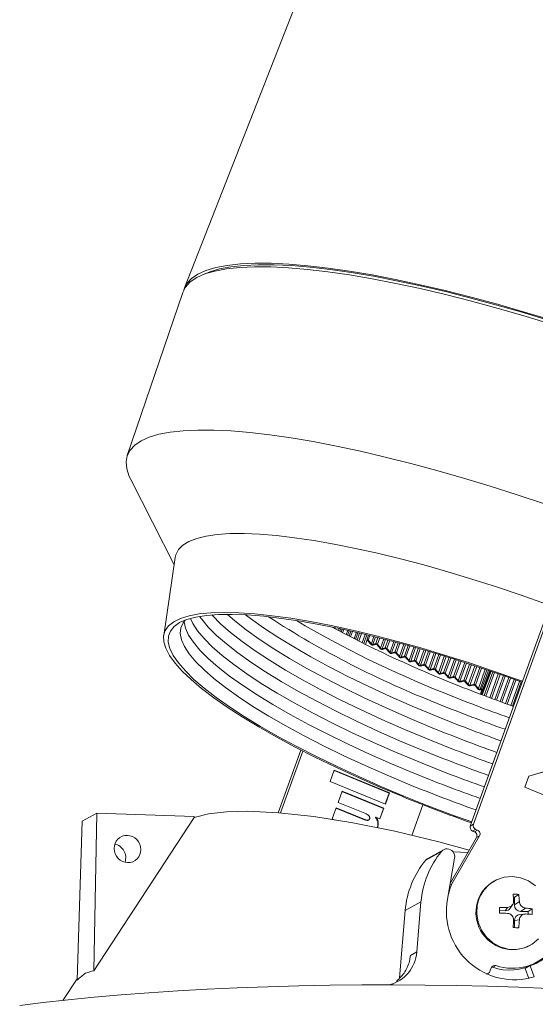
# Model space of a CAD drawing. Extents: x 4305 to 4429, y -7239 to -7019.
# Drawn here: x 4325 to 4364, y -7159 to -7083 of the extents above; entities that cross this region are included whole.
import ezdxf

# ---------------------------------------------------------------- set-up
doc = ezdxf.new("R2010")
doc.units = 0
doc.header["$LTSCALE"] = 7
doc.header["$MEASUREMENT"] = 0
doc.layers.add('姿図', color=8, linetype='CONTINUOUS', lineweight=13)

msp = doc.modelspace()

# ---------------------------------------------------------------- linework, layer by layer
at = {"layer": '姿図'}
for p, q in [((4354.303, -7061.198), (4337.587, -7103.893)), ((4337.463, -7104.236), (4333.212, -7116.709)), ((4333.477, -7118.536), (4336.791, -7125.067)), ((4369.021, -7119.02), (4359.679, -7144.907)), ((4368.783, -7119.152), (4359.44, -7145.039)), ((4336.873, -7124.508), (4335.999, -7130.462)), ((4348.892, -7129.826), (4348.887, -7129.84)), ((4348.98, -7129.891), (4348.995, -7129.848)), ((4349.12, -7129.873), (4349.092, -7129.951)), ((4349.357, -7130.093), (4349.412, -7129.935)), ((4349.535, -7129.961), (4349.468, -7130.152)), ((4349.569, -7130.205), (4349.646, -7129.985)), ((4349.772, -7130.012), (4349.683, -7130.265)), ((4349.95, -7130.405), (4350.066, -7130.076)), ((4350.19, -7130.104), (4350.064, -7130.464)), ((4350.173, -7130.52), (4350.31, -7130.131)), ((4350.437, -7130.16), (4350.29, -7130.58)), ((4350.556, -7130.716), (4350.729, -7130.226)), ((4350.855, -7130.255), (4350.672, -7130.775)), ((4350.788, -7130.834), (4350.981, -7130.285)), ((4351.111, -7130.315), (4350.907, -7130.894)), ((4351.173, -7131.027), (4351.4, -7130.384)), ((4351.528, -7130.414), (4351.291, -7131.085)), ((4351.418, -7131.148), (4351.657, -7130.446)), ((4351.43, -7131.154), (4351.67, -7130.449)), ((4351.754, -7130.469), (4351.629, -7130.822)), ((4351.629, -7130.822), (4351.876, -7131.107)), ((4351.876, -7131.107), (4352.074, -7130.548)), ((4352.201, -7130.579), (4351.995, -7131.162)), ((4351.995, -7131.162), (4352.219, -7131.091)), ((4352.384, -7130.625), (4352.219, -7131.091)), ((4352.514, -7130.658), (4352.341, -7131.146)), ((4352.586, -7131.43), (4352.831, -7130.738)), ((4352.959, -7130.771), (4352.706, -7131.484)), ((4353.149, -7130.82), (4352.938, -7131.414)), ((4353.28, -7130.855), (4353.062, -7131.469)), ((4353.304, -7131.75), (4353.593, -7130.937)), ((4353.721, -7130.971), (4353.426, -7131.804)), ((4353.918, -7131.024), (4353.665, -7131.736)), ((4354.049, -7131.06), (4353.79, -7131.79)), ((4352.341, -7131.146), (4352.586, -7131.43)), ((4352.706, -7131.484), (4352.938, -7131.414)), ((4353.062, -7131.469), (4353.304, -7131.75)), ((4353.426, -7131.804), (4353.665, -7131.736)), ((4353.79, -7131.79), (4354.031, -7132.068)), ((4354.031, -7132.068), (4354.359, -7131.144)), ((4354.488, -7131.179), (4354.154, -7132.122)), ((4354.691, -7131.236), (4354.4, -7132.055)), ((4354.823, -7131.272), (4354.526, -7132.109)), ((4354.764, -7132.384), (4355.129, -7131.358)), ((4355.259, -7131.395), (4354.888, -7132.437)), ((4355.468, -7131.455), (4355.142, -7132.372)), ((4355.601, -7131.493), (4355.269, -7132.426)), ((4355.504, -7132.698), (4355.903, -7131.58)), ((4356.033, -7131.618), (4355.63, -7132.751)), ((4356.248, -7131.681), (4355.89, -7132.687)), ((4356.381, -7131.72), (4356.018, -7132.74)), ((4356.251, -7133.009), (4356.679, -7131.809)), ((4356.81, -7131.848), (4356.377, -7133.061)), ((4354.154, -7132.122), (4354.4, -7132.055)), ((4354.526, -7132.109), (4354.764, -7132.384)), ((4354.888, -7132.437), (4355.142, -7132.372)), ((4355.269, -7132.426), (4355.504, -7132.698)), ((4357.031, -7131.915), (4356.644, -7132.998)), ((4357.165, -7131.955), (4356.773, -7133.051)), ((4357.003, -7133.317), (4357.458, -7132.045)), ((4357.589, -7132.085), (4357.13, -7133.369)), ((4357.816, -7132.155), (4357.404, -7133.307)), ((4357.949, -7132.197), (4357.534, -7133.359)), ((4357.761, -7133.623), (4358.239, -7132.288)), ((4358.37, -7132.329), (4357.889, -7133.674)), ((4358.602, -7132.403), (4358.169, -7133.613)), ((4358.736, -7132.446), (4358.299, -7133.664)), ((4358.523, -7133.925), (4359.02, -7132.537)), ((4359.152, -7132.58), (4358.652, -7133.975)), ((4355.63, -7132.751), (4355.89, -7132.687)), ((4356.018, -7132.74), (4356.251, -7133.009)), ((4356.377, -7133.061), (4356.644, -7132.998)), ((4356.773, -7133.051), (4357.003, -7133.317)), ((4357.13, -7133.369), (4357.404, -7133.307)), ((4357.534, -7133.359), (4357.761, -7133.623)), ((4359.389, -7132.657), (4358.938, -7133.915)), ((4359.523, -7132.701), (4359.069, -7133.966)), ((4359.289, -7134.223), (4359.803, -7132.793)), ((4359.934, -7132.836), (4359.419, -7134.273)), ((4360.177, -7132.917), (4359.711, -7134.213)), ((4360.311, -7132.962), (4359.843, -7134.264)), ((4360.059, -7134.518), (4360.585, -7133.055)), ((4360.717, -7133.099), (4360.189, -7134.567)), ((4360.295, -7134.99), (4360.981, -7133.189)), ((4360.304, -7134.545), (4360.837, -7133.14)), ((4361.036, -7133.208), (4360.349, -7135.01)), ((4360.929, -7133.172), (4360.399, -7134.569)), ((4360.504, -7135.069), (4361.16, -7133.251)), ((4361.284, -7133.294), (4360.627, -7135.115)), ((4357.889, -7133.674), (4358.169, -7133.613)), ((4358.299, -7133.664), (4358.523, -7133.925)), ((4358.652, -7133.975), (4358.938, -7133.915)), ((4359.069, -7133.966), (4359.289, -7134.223)), ((4360.927, -7135.228), (4361.587, -7133.399)), ((4361.717, -7133.444), (4361.056, -7135.276)), ((4361.316, -7135.372), (4361.979, -7133.536)), ((4362.108, -7133.582), (4361.445, -7135.42)), ((4361.728, -7135.524), (4362.393, -7133.683)), ((4362.522, -7133.729), (4361.857, -7135.571)), ((4362.134, -7135.671), (4362.799, -7133.829)), ((4362.926, -7133.875), (4362.261, -7135.717)), ((4362.546, -7135.819), (4363.21, -7133.978)), ((4363.339, -7134.025), (4362.675, -7135.865)), ((4359.419, -7134.273), (4359.711, -7134.213)), ((4359.843, -7134.264), (4360.059, -7134.518)), ((4360.189, -7134.567), (4360.304, -7134.545)), ((4360.215, -7134.954), (4360.324, -7134.593)), ((4360.399, -7134.569), (4360.276, -7134.978)), ((4346.483, -7139.229), (4344.753, -7144.024)), ((4346.644, -7139.312), (4344.937, -7144.042)), ((4349.03, -7140.779), (4348.722, -7141.63)), ((4353.232, -7142.524), (4349.021, -7140.804)), ((4353.262, -7142.507), (4349.03, -7140.779)), ((4365.257, -7140.849), (4363.916, -7141.238)), ((4365.287, -7140.832), (4363.919, -7141.229)), ((4348.722, -7141.63), (4352.954, -7143.359)), ((4363.919, -7141.229), (4363.612, -7142.08)), ((4349.636, -7142.378), (4349.329, -7143.229)), ((4352.803, -7143.7), (4349.627, -7142.403)), ((4352.833, -7143.684), (4349.636, -7142.378)), ((4363.612, -7142.08), (4367.842, -7143.818)), ((4352.934, -7143.35), (4353.232, -7142.524)), ((4352.954, -7143.359), (4353.262, -7142.507)), ((4353.232, -7142.524), (4353.262, -7142.507)), ((4349.182, -7143.637), (4348.874, -7144.489)), ((4351.357, -7144.555), (4349.173, -7143.662)), ((4351.387, -7144.538), (4349.182, -7143.637)), ((4349.329, -7143.229), (4351.384, -7144.069)), ((4352.518, -7144.491), (4352.803, -7143.7)), ((4352.538, -7144.499), (4352.833, -7143.684)), ((4352.803, -7143.7), (4352.833, -7143.684)), ((4354.971, -7145.757), (4355.817, -7143.414)), ((4329.379, -7156.836), (4329.77, -7144.669)), ((4329.77, -7144.669), (4330.887, -7144.047)), ((4330.656, -7156.126), (4330.887, -7144.047)), ((4338.329, -7144.383), (4330.656, -7156.126)), ((4330.887, -7144.047), (4338.329, -7144.319)), ((4338.331, -7144.384), (4338.329, -7144.319)), ((4348.874, -7144.489), (4349.11, -7144.585)), ((4351.357, -7144.555), (4351.387, -7144.538)), ((4351.644, -7144.593), (4351.681, -7144.572)), ((4352.201, -7144.39), (4352.231, -7144.374)), ((4352.231, -7144.374), (4352.538, -7144.499)), ((4359.44, -7145.039), (4359.679, -7144.907)), ((4359.852, -7145.294), (4359.614, -7145.426)), ((4359.614, -7145.426), (4359.762, -7145.487)), ((4359.762, -7145.487), (4360.001, -7145.354)), ((4360.001, -7145.354), (4359.852, -7145.294)), ((4359.915, -7145.92), (4357.918, -7149.38)), ((4358.037, -7149.454), (4360.153, -7145.787)), ((4360.153, -7145.787), (4359.915, -7145.92)), ((4357.398, -7146.849), (4356.191, -7147.52)), ((4357.241, -7146.979), (4356.034, -7147.65)), ((4357.699, -7150.644), (4358.245, -7147.496)), ((4358.132, -7147.025), (4359.254, -7147.066)), ((4357.89, -7149.864), (4357.766, -7150.256)), ((4357.828, -7149.898), (4357.89, -7149.864)), ((4358.037, -7149.454), (4357.89, -7149.864)), ((4358.037, -7149.454), (4357.891, -7149.536)), ((4361.294, -7149.222), (4361.251, -7149.246)), ((4362.818, -7150.486), (4362.738, -7150.484)), ((4363.143, -7150.268), (4362.818, -7150.486)), ((4362.818, -7151.077), (4362.818, -7150.486)), ((4354.466, -7151.507), (4355.673, -7150.835)), ((4355.673, -7150.835), (4355.344, -7154.672)), ((4362.114, -7151.524), (4362.288, -7151.26)), ((4362.5, -7151.326), (4362.68, -7151.054)), ((4362.818, -7151.077), (4363.199, -7150.82)), ((4363.661, -7151.31), (4363.28, -7151.566)), ((4364.183, -7151.369), (4363.858, -7151.588)), ((4354.024, -7156.661), (4354.466, -7151.507)), ((4362.114, -7151.524), (4361.686, -7151.508)), ((4363.596, -7151.77), (4363.211, -7151.816)), ((4363.858, -7151.588), (4363.28, -7151.566)), ((4363.858, -7151.777), (4363.858, -7151.588)), ((4363.199, -7152.224), (4362.818, -7152.269)), ((4362.818, -7152.808), (4362.818, -7152.269)), ((4363.992, -7154.175), (4364.035, -7154.151)), ((4354.86, -7154.941), (4355.344, -7154.672)), ((4361.044, -7155.882), (4360.945, -7156.158)), ((4361.398, -7155.711), (4361.16, -7155.844)), ((4364.033, -7155.724), (4363.645, -7155.94)), ((4363.645, -7155.94), (4363.91, -7156.692)), ((4364.033, -7155.724), (4364.331, -7156.572)), ((4364.335, -7155.563), (4364.573, -7155.431)), ((4329.383, -7156.724), (4328.284, -7158.38)), ((4360.718, -7156.364), (4360.818, -7156.308))]:
    msp.add_line(p, q, dxfattribs=at)
at = {"layer": '姿図', "flags": 128}
for points in [[(4337.463, -7104.236), (4337.674, -7103.822), (4338.031, -7103.434), (4338.524, -7103.101), (4339.152, -7102.822), (4339.911, -7102.599), (4340.798, -7102.433), (4341.81, -7102.325), (4342.941, -7102.275), (4344.187, -7102.284), (4345.543, -7102.351), (4347.003, -7102.476), (4348.56, -7102.659), (4350.207, -7102.899), (4351.938, -7103.195), (4353.744, -7103.545), (4355.618, -7103.948), (4357.553, -7104.402), (4359.538, -7104.906), (4361.566, -7105.456), (4363.629, -7106.051), (4365.716, -7106.689), (4367.819, -7107.365), (4368.17, -7107.482)], [(4337.528, -7104.074), (4337.549, -7104.002), (4337.762, -7103.562), (4338.114, -7103.173), (4338.601, -7102.838), (4339.222, -7102.557), (4339.974, -7102.332), (4340.855, -7102.164), (4341.859, -7102.053), (4342.983, -7102.001), (4344.222, -7102.007), (4345.57, -7102.071), (4347.022, -7102.193), (4348.571, -7102.373), (4350.211, -7102.609), (4351.935, -7102.901), (4353.734, -7103.247), (4355.602, -7103.647), (4357.53, -7104.097), (4359.509, -7104.597), (4361.532, -7105.143), (4363.589, -7105.735), (4365.671, -7106.368)], [(4339.03, -7102.867), (4339.513, -7102.662), (4340.258, -7102.442), (4341.128, -7102.278), (4342.119, -7102.17), (4343.227, -7102.12), (4344.448, -7102.126), (4345.775, -7102.189), (4347.205, -7102.309), (4348.729, -7102.485), (4350.342, -7102.716), (4352.037, -7103.002), (4353.807, -7103.342), (4355.643, -7103.733), (4357.539, -7104.174), (4359.486, -7104.664), (4361.475, -7105.199), (4363.499, -7105.779), (4365.548, -7106.4), (4367.614, -7107.059), (4368.247, -7107.268)], [(4333.477, -7118.536), (4333.366, -7118.301), (4333.177, -7117.73), (4333.124, -7117.203), (4333.207, -7116.722), (4333.426, -7116.291), (4333.78, -7115.91), (4334.266, -7115.581), (4334.884, -7115.306), (4335.63, -7115.086), (4336.502, -7114.921), (4337.495, -7114.813), (4338.605, -7114.762), (4339.828, -7114.768), (4341.158, -7114.831), (4342.59, -7114.952), (4344.117, -7115.128), (4345.733, -7115.36), (4347.432, -7115.647), (4349.205, -7115.987), (4351.045, -7116.378), (4352.944, -7116.821), (4354.895, -7117.311), (4356.888, -7117.848), (4358.916, -7118.429), (4360.969, -7119.051), (4363.039, -7119.712), (4365.117, -7120.408)], [(4336.873, -7124.508), (4336.922, -7124.294), (4337.122, -7123.905), (4337.456, -7123.566), (4337.923, -7123.279), (4338.521, -7123.046), (4339.245, -7122.869), (4340.093, -7122.747), (4341.059, -7122.682), (4342.139, -7122.675), (4343.328, -7122.724), (4344.619, -7122.83), (4346.005, -7122.992), (4347.479, -7123.21), (4349.033, -7123.482), (4350.66, -7123.806), (4352.35, -7124.182), (4354.096, -7124.607), (4355.887, -7125.079), (4357.715, -7125.596), (4359.57, -7126.154), (4361.442, -7126.752), (4363.322, -7127.385), (4365.2, -7128.05)], [(4354.272, -7142.795), (4352.517, -7142.06), (4350.807, -7141.308), (4349.153, -7140.545), (4347.562, -7139.775), (4346.045, -7139.001), (4344.608, -7138.229), (4343.261, -7137.461), (4342.01, -7136.703), (4340.861, -7135.958), (4339.823, -7135.231), (4338.899, -7134.526), (4338.096, -7133.845), (4337.417, -7133.194), (4336.866, -7132.576), (4336.446, -7131.994), (4336.16, -7131.45), (4336.009, -7130.949), (4335.994, -7130.493), (4336.115, -7130.085), (4336.372, -7129.726), (4336.762, -7129.418), (4337.284, -7129.164), (4337.935, -7128.965), (4338.711, -7128.821), (4339.609, -7128.734), (4340.622, -7128.704), (4341.747, -7128.731), (4342.976, -7128.816), (4344.303, -7128.956), (4345.72, -7129.153), (4347.221, -7129.404), (4348.796, -7129.709), (4350.437, -7130.065), (4352.135, -7130.471), (4353.881, -7130.925), (4355.665, -7131.424), (4357.478, -7131.965), (4359.31, -7132.545), (4361.15, -7133.162), (4362.989, -7133.812), (4363.434, -7133.974)], [(4363.407, -7134.05), (4361.989, -7133.54), (4360.152, -7132.909), (4358.32, -7132.313), (4356.502, -7131.756), (4354.708, -7131.24), (4352.949, -7130.769), (4351.235, -7130.344), (4349.574, -7129.969), (4347.977, -7129.646), (4346.452, -7129.376), (4345.008, -7129.16), (4343.652, -7129.001), (4342.393, -7128.898), (4341.238, -7128.853), (4340.192, -7128.866), (4339.262, -7128.936), (4338.454, -7129.064), (4337.77, -7129.248), (4337.216, -7129.487), (4336.795, -7129.781), (4336.508, -7130.128), (4336.357, -7130.525), (4336.344, -7130.97), (4336.468, -7131.461), (4336.728, -7131.995), (4337.124, -7132.57), (4337.653, -7133.181), (4338.311, -7133.826), (4339.096, -7134.501), (4340.003, -7135.202), (4341.027, -7135.926), (4342.161, -7136.667), (4343.401, -7137.422), (4344.738, -7138.188), (4346.166, -7138.958), (4347.676, -7139.73), (4349.26, -7140.499), (4350.909, -7141.261), (4352.614, -7142.011), (4354.365, -7142.745), (4356.152, -7143.459), (4357.967, -7144.149), (4359.554, -7144.725)], [(4356.404, -7137.474), (4354.678, -7136.75), (4352.999, -7136.011), (4351.376, -7135.26), (4349.817, -7134.502), (4348.333, -7133.741), (4346.932, -7132.982), (4345.621, -7132.228), (4344.409, -7131.485), (4343.301, -7130.756), (4342.305, -7130.045), (4341.427, -7129.357), (4340.839, -7128.851)], [(4354.814, -7141.88), (4353.088, -7141.157), (4351.409, -7140.417), (4349.785, -7139.667), (4348.227, -7138.909), (4346.743, -7138.148), (4345.342, -7137.388), (4344.031, -7136.635), (4342.818, -7135.891), (4341.711, -7135.162), (4340.715, -7134.452), (4339.836, -7133.764), (4339.08, -7133.102), (4338.45, -7132.472), (4337.95, -7131.875), (4337.583, -7131.315), (4337.351, -7130.796), (4337.256, -7130.321), (4337.297, -7129.892), (4337.476, -7129.511), (4337.675, -7129.282)], [(4355.132, -7140.999), (4353.406, -7140.275), (4351.727, -7139.536), (4350.103, -7138.785), (4348.545, -7138.027), (4347.061, -7137.266), (4345.66, -7136.507), (4344.349, -7135.753), (4343.137, -7135.01), (4342.029, -7134.281), (4341.033, -7133.57), (4340.154, -7132.882), (4339.398, -7132.221), (4338.768, -7131.59), (4338.268, -7130.993), (4337.901, -7130.434), (4337.669, -7129.915), (4337.574, -7129.439), (4337.572, -7129.389)], [(4355.45, -7140.118), (4353.724, -7139.394), (4352.045, -7138.655), (4350.422, -7137.904), (4348.863, -7137.146), (4347.379, -7136.385), (4345.978, -7135.626), (4344.667, -7134.872), (4343.455, -7134.129), (4342.347, -7133.4), (4341.351, -7132.689), (4340.472, -7132.001), (4339.716, -7131.34), (4339.086, -7130.709), (4338.586, -7130.112), (4338.219, -7129.553), (4338.035, -7129.166)], [(4355.768, -7139.236), (4354.042, -7138.513), (4352.363, -7137.774), (4350.74, -7137.023), (4349.181, -7136.265), (4347.697, -7135.504), (4346.296, -7134.744), (4344.985, -7133.991), (4343.773, -7133.247), (4342.665, -7132.518), (4341.669, -7131.808), (4340.79, -7131.12), (4340.034, -7130.459), (4339.404, -7129.828), (4338.904, -7129.231), (4338.745, -7129.009)], [(4356.086, -7138.355), (4354.36, -7137.632), (4352.681, -7136.892), (4351.058, -7136.142), (4349.499, -7135.384), (4348.015, -7134.623), (4346.614, -7133.863), (4345.303, -7133.11), (4344.091, -7132.366), (4342.983, -7131.637), (4341.987, -7130.927), (4341.108, -7130.239), (4340.352, -7129.577), (4339.722, -7128.946), (4339.676, -7128.897)], [(4356.722, -7136.593), (4354.996, -7135.869), (4353.317, -7135.13), (4351.694, -7134.379), (4350.136, -7133.621), (4348.651, -7132.86), (4347.25, -7132.101), (4345.939, -7131.347), (4344.727, -7130.604), (4343.619, -7129.875), (4342.623, -7129.164), (4342.263, -7128.89)], [(4359.363, -7146.877), (4357.046, -7146.25), (4353.661, -7145.446), (4350.453, -7144.8), (4347.478, -7144.324), (4344.787, -7144.026), (4342.425, -7143.91), (4340.8, -7143.95), (4339.43, -7144.109), (4338.329, -7144.383)], [(4364.651, -7153.675), (4364.165, -7154.073), (4363.599, -7154.343), (4362.981, -7154.47), (4362.347, -7154.447), (4361.73, -7154.275), (4361.163, -7153.964), (4360.677, -7153.529), (4360.299, -7152.996), (4360.047, -7152.391), (4359.937, -7151.749), (4359.974, -7151.103), (4360.156, -7150.489), (4360.473, -7149.94), (4360.908, -7149.484), (4361.438, -7149.147), (4362.034, -7148.947), (4362.664, -7148.895)], [(4362.664, -7148.895), (4363.294, -7148.994), (4363.89, -7149.237), (4364.42, -7149.612)], [(4361.16, -7155.844), (4361.106, -7155.831), (4361.07, -7155.829)], [(4365.451, -7157.463), (4363.128, -7157.367), (4360.769, -7157.292), (4358.382, -7157.236), (4355.977, -7157.201), (4353.561, -7157.186), (4351.144, -7157.191), (4348.732, -7157.217), (4346.336, -7157.263), (4343.963, -7157.329), (4341.622, -7157.416), (4339.321, -7157.522), (4337.067, -7157.647), (4334.87, -7157.791), (4332.737, -7157.953), (4330.674, -7158.133), (4328.69, -7158.33), (4326.792, -7158.544), (4324.985, -7158.773)]]:
    msp.add_lwpolyline(points, dxfattribs=at)
at = {"layer": '姿図'}
for centre, radius, start, end in [((4383.662, -7067.63), 73.101, 237.14358, 248.64301), ((4387.339, -7059.573), 81.009, 239.43531, 248.27886), ((4391.438, -7050.417), 90.103, 241.82001, 247.99223), ((4351.554, -7130.737), 0.113, 287.17701, 311.45975), ((4351.8, -7131.023), 0.113, 287.61386, 311.71699), ((4352.292, -7131.093), 0.0725, 178.47295, 222.38855), ((4352.067, -7131.164), 0.0724, 178.28411, 222.0463), ((4352.268, -7131.065), 0.11, 286.40222, 311.68696), ((4352.512, -7131.348), 0.11, 286.8231, 311.9533), ((4352.779, -7131.485), 0.0733, 178.84394, 222.03793), ((4353.012, -7131.416), 0.0734, 179.03571, 222.37898), ((4352.99, -7131.39), 0.107, 285.68259, 311.92208), ((4353.233, -7131.671), 0.107, 286.09039, 312.19503), ((4353.5, -7131.804), 0.0741, 179.38355, 222.0124), ((4353.74, -7131.736), 0.0743, 179.59007, 222.34746), ((4353.72, -7131.713), 0.104, 284.99894, 312.16409), ((4353.961, -7131.992), 0.104, 285.39078, 312.44729), ((4354.229, -7132.122), 0.075, 179.9191, 221.95479), ((4354.475, -7132.055), 0.0752, 180.12388, 222.29875), ((4354.457, -7132.034), 0.101, 284.35699, 312.41654), ((4354.695, -7132.31), 0.101, 284.75103, 312.69092), ((4354.964, -7132.437), 0.0759, 180.4299, 221.89192), ((4355.218, -7132.371), 0.0761, 180.64749, 222.22487), ((4355.201, -7132.353), 0.0991, 283.73291, 312.70007), ((4355.437, -7132.626), 0.0991, 284.13881, 312.94739), ((4355.707, -7132.749), 0.0768, 180.93463, 221.78938), ((4355.967, -7132.685), 0.077, 181.14218, 222.13894), ((4355.952, -7132.669), 0.0972, 283.18156, 312.95076), ((4356.184, -7132.938), 0.0972, 283.58944, 313.19875), ((4356.455, -7133.059), 0.0777, 181.40962, 221.68254), ((4356.722, -7132.996), 0.0779, 181.63206, 222.02659), ((4356.708, -7132.982), 0.0954, 282.65939, 313.22814), ((4356.938, -7133.248), 0.0954, 283.05449, 313.48363), ((4357.209, -7133.366), 0.0787, 181.87785, 221.54801), ((4357.483, -7133.304), 0.0788, 182.10261, 221.89279), ((4357.469, -7133.291), 0.0937, 282.16046, 313.51977), ((4401.131, -7027.66), 114.835, 247.76285, 250.47038), ((4357.696, -7133.555), 0.0936, 282.55036, 313.77494), ((4357.968, -7133.67), 0.0797, 182.33459, 221.38378), ((4358.248, -7133.609), 0.0798, 182.55145, 221.74346), ((4358.236, -7133.598), 0.0921, 281.70257, 313.8156), ((4358.459, -7133.858), 0.092, 282.08643, 314.07178), ((4358.732, -7133.971), 0.0806, 182.77013, 221.20417), ((4359.019, -7133.91), 0.0807, 182.99236, 221.56221), ((4359.006, -7133.901), 0.0907, 281.27926, 314.13055), ((4400.808, -7028.558), 114.811, 247.76281, 250.47045), ((4359.226, -7134.158), 0.0905, 281.64611, 314.38914), ((4359.5, -7134.268), 0.0816, 183.18694, 221.0051), ((4359.793, -7134.208), 0.0818, 183.41897, 221.3604), ((4359.781, -7134.2), 0.0893, 280.87898, 314.45759), ((4359.997, -7134.454), 0.0891, 281.24327, 314.71222), ((4360.272, -7134.562), 0.0826, 183.59273, 220.7816), ((4360.386, -7134.539), 0.0827, 183.68618, 220.91638), ((4360.381, -7134.444), 0.127, 232.63243, 278.26652), ((4360.349, -7134.541), 0.058, 244.66503, 330.76637), ((4400.491, -7029.436), 114.815, 247.76288, 250.47043), ((4400.171, -7030.32), 114.811, 247.76282, 250.47045), ((4399.853, -7031.202), 114.811, 247.76282, 250.47045), ((4399.534, -7032.087), 114.807, 247.76278, 250.47053), ((4399.217, -7032.965), 114.811, 247.76283, 250.47048), ((4398.901, -7033.842), 114.815, 247.76288, 250.47043), ((4398.582, -7034.723), 114.815, 247.76288, 250.47043), ((4398.263, -7035.609), 114.811, 247.76281, 250.47046), ((4399.51, -7032.149), 119.537, 247.76251, 250.45844), ((4359.732, -7145.141), 0.308, 160.7484, 247.59965), ((4359.97, -7145.009), 0.308, 160.7484, 247.59965), ((4359.885, -7145.639), 0.307, 330.98464, 67.76168), ((4359.646, -7145.771), 0.307, 330.98464, 67.76168), ((4357.668, -7147.333), 0.555, 88.58777, 140.25408), ((4357.64, -7147.392), 0.614, 350.196, 86.14728), ((4361.393, -7152.075), 6.95, 140.44698, 175.30457), ((4362.6, -7151.404), 6.95, 140.44698, 175.30457), ((4356.46, -7148.004), 0.554, 119.09913, 140.28208), ((4362.697, -7151.668), 2.821, 120.84594, 297.31739), ((4362.829, -7151.579), 5.214, 169.66768, 286.74263), ((4362.43, -7164.046), 13.797, 87.03941, 88.77346), ((4344.602, -7151.373), 18.157, 1.79592, 3.53728), ((4354.755, -7151.399), 8.464, 3.92084, 7.6799), ((4362.447, -7166.921), 15.662, 90.58061, 92.78825), ((4339.396, -7151.491), 22.289, 359.45202, 0.54798), ((4362.768, -7161.564), 10.293, 82.09997, 85.02108), ((4353.991, -7151.582), 10.194, 358.80174, 1.19826), ((4360.398, -7223.4), 71.708, 88.48996, 88.97203), ((4361.454, -7198.167), 46.452, 86.63164, 87.27565), ((4339.605, -7151.513), 23.156, 356.80068, 358.28128), ((4360.622, -7216.062), 63.291, 87.71744, 88.09543), ((4352.572, -7151.525), 10.65, 353.01585, 356.2408), ((4352.538, -7154.47), 2.814, 285.17216, 355.86541), ((4362.668, -7152.008), 3.914, 251.07473, 320.80546), ((4362.787, -7152.008), 3.919, 288.5326, 309.38562), ((4361.308, -7155.976), 0.28, 71.06788, 160.40786), ((4362.43, -7152.105), 3.948, 251.24256, 298.85677), ((4360.682, -7156.065), 0.279, 268.49529, 340.48113)]:
    msp.add_arc(centre, radius, start, end, dxfattribs=at)
msp.add_ellipse((4333.23, -7146.795), major_axis=(-0.577, 0.88), ratio=0.954593, dxfattribs=at)
for centre, major_axis, ratio, start_param, end_param in [((4332.077, -7147.436), (-0.43, 0.96), 0.961971, 3.944452, 5.660497), ((4362.11, -7151.046), (-0.254, 0.412), 0.951105, 2.575698, 3.557295), ((4363.285, -7151.089), (-0.206, 0.434), 0.96603, 1.114666, 2.676441), ((4363.285, -7152.29), (-0.254, 0.412), 0.951105, 5.867483, 7.279066)]:
    msp.add_ellipse(centre, major_axis=major_axis, ratio=ratio, start_param=start_param, end_param=end_param, dxfattribs=at)
for points, knots in [([(4351.588, -7130.845), (4351.584, -7130.841), (4351.578, -7130.834), (4351.565, -7130.825), (4351.554, -7130.819), (4351.547, -7130.817), (4351.544, -7130.817)], [0, 0, 0, 0, 0.292515, 0.540991, 0.812553, 1, 1, 1, 1]), ([(4351.556, -7130.781), (4351.564, -7130.785), (4351.58, -7130.792), (4351.605, -7130.806), (4351.621, -7130.816), (4351.629, -7130.822)], [0, 0, 0, 0, 0.333887, 0.649216, 1, 1, 1, 1]), ([(4351.834, -7131.131), (4351.81, -7131.102), (4351.727, -7131.007), (4351.645, -7130.912), (4351.588, -7130.845)], [0, 0, 0, 0, 0.2995842, 1, 1, 1, 1]), ([(4351.876, -7131.107), (4351.882, -7131.118), (4351.893, -7131.135), (4351.911, -7131.153), (4351.927, -7131.164), (4351.94, -7131.169), (4351.956, -7131.173), (4351.975, -7131.172), (4351.988, -7131.165), (4351.995, -7131.162)], [0, 0, 0, 0, 0.229856, 0.372322, 0.444658, 0.581447, 0.624148, 0.796553, 1, 1, 1, 1]), ([(4352.219, -7131.091), (4352.226, -7131.092), (4352.239, -7131.095), (4352.265, -7131.105), (4352.292, -7131.117), (4352.318, -7131.131), (4352.333, -7131.141), (4352.341, -7131.146)], [0, 0, 0, 0, 0.209078, 0.433881, 0.630771, 0.805555, 1, 1, 1, 1]), ([(4352.013, -7131.213), (4352.004, -7131.214), (4351.986, -7131.218), (4351.952, -7131.213), (4351.912, -7131.197), (4351.869, -7131.168), (4351.846, -7131.143), (4351.834, -7131.131)], [0, 0, 0, 0, 0.193178, 0.368706, 0.559528, 0.780678, 1, 1, 1, 1]), ([(4352.238, -7131.142), (4352.216, -7131.149), (4352.141, -7131.173), (4352.066, -7131.196), (4352.013, -7131.213)], [0, 0, 0, 0, 0.299579, 1, 1, 1, 1]), ([(4352.299, -7131.17), (4352.296, -7131.166), (4352.289, -7131.159), (4352.277, -7131.15), (4352.263, -7131.143), (4352.249, -7131.14), (4352.242, -7131.141), (4352.238, -7131.142)], [0, 0, 0, 0, 0.202775, 0.374962, 0.563184, 0.78251, 1, 1, 1, 1]), ([(4352.544, -7131.453), (4352.52, -7131.425), (4352.438, -7131.331), (4352.356, -7131.236), (4352.299, -7131.17)], [0, 0, 0, 0, 0.299579, 1, 1, 1, 1]), ([(4352.725, -7131.534), (4352.716, -7131.536), (4352.697, -7131.54), (4352.662, -7131.534), (4352.621, -7131.518), (4352.579, -7131.489), (4352.556, -7131.465), (4352.544, -7131.453)], [0, 0, 0, 0, 0.193175, 0.368707, 0.559531, 0.780678, 1, 1, 1, 1]), ([(4352.586, -7131.43), (4352.592, -7131.44), (4352.603, -7131.457), (4352.621, -7131.475), (4352.638, -7131.486), (4352.65, -7131.491), (4352.667, -7131.494), (4352.686, -7131.494), (4352.699, -7131.487), (4352.706, -7131.484)], [0, 0, 0, 0, 0.229852, 0.372305, 0.444644, 0.581442, 0.624144, 0.796551, 1, 1, 1, 1]), ([(4352.957, -7131.465), (4352.934, -7131.472), (4352.857, -7131.495), (4352.779, -7131.518), (4352.725, -7131.534)], [0, 0, 0, 0, 0.2995814, 1, 1, 1, 1]), ([(4352.938, -7131.414), (4352.945, -7131.416), (4352.958, -7131.418), (4352.985, -7131.428), (4353.012, -7131.441), (4353.038, -7131.454), (4353.053, -7131.464), (4353.062, -7131.469)], [0, 0, 0, 0, 0.209082, 0.433884, 0.630771, 0.805557, 1, 1, 1, 1]), ([(4353.019, -7131.493), (4353.016, -7131.489), (4353.009, -7131.482), (4352.997, -7131.473), (4352.983, -7131.466), (4352.969, -7131.463), (4352.961, -7131.464), (4352.957, -7131.465)], [0, 0, 0, 0, 0.2027622, 0.3749691, 0.5631859, 0.7825195, 1, 1, 1, 1]), ([(4353.262, -7131.773), (4353.238, -7131.745), (4353.157, -7131.652), (4353.076, -7131.558), (4353.019, -7131.493)], [0, 0, 0, 0, 0.299582, 1, 1, 1, 1]), ([(4353.445, -7131.854), (4353.435, -7131.856), (4353.417, -7131.859), (4353.381, -7131.854), (4353.339, -7131.838), (4353.297, -7131.809), (4353.274, -7131.785), (4353.262, -7131.773)], [0, 0, 0, 0, 0.193176, 0.36871, 0.559531, 0.780689, 1, 1, 1, 1]), ([(4353.304, -7131.75), (4353.311, -7131.76), (4353.321, -7131.777), (4353.34, -7131.795), (4353.356, -7131.806), (4353.369, -7131.811), (4353.386, -7131.814), (4353.406, -7131.814), (4353.419, -7131.807), (4353.426, -7131.804)], [0, 0, 0, 0, 0.229862, 0.372319, 0.444658, 0.581449, 0.624146, 0.796552, 1, 1, 1, 1]), ([(4353.685, -7131.786), (4353.661, -7131.793), (4353.581, -7131.816), (4353.501, -7131.838), (4353.445, -7131.854)], [0, 0, 0, 0, 0.299576, 1, 1, 1, 1]), ([(4353.665, -7131.736), (4353.672, -7131.737), (4353.686, -7131.74), (4353.713, -7131.75), (4353.741, -7131.762), (4353.767, -7131.776), (4353.782, -7131.785), (4353.79, -7131.79)], [0, 0, 0, 0, 0.209076, 0.433882, 0.630772, 0.805552, 1, 1, 1, 1]), ([(4353.747, -7131.814), (4353.744, -7131.81), (4353.737, -7131.803), (4353.725, -7131.794), (4353.711, -7131.787), (4353.696, -7131.784), (4353.689, -7131.786), (4353.685, -7131.786)], [0, 0, 0, 0, 0.202769, 0.374955, 0.563187, 0.782514, 1, 1, 1, 1]), ([(4353.988, -7132.092), (4353.964, -7132.064), (4353.883, -7131.972), (4353.803, -7131.879), (4353.747, -7131.814)], [0, 0, 0, 0, 0.299581, 1, 1, 1, 1]), ([(4354.173, -7132.172), (4354.163, -7132.174), (4354.144, -7132.177), (4354.107, -7132.172), (4354.065, -7132.156), (4354.022, -7132.127), (4353.999, -7132.104), (4353.988, -7132.092)], [0, 0, 0, 0, 0.193179, 0.368707, 0.559528, 0.780684, 1, 1, 1, 1]), ([(4354.031, -7132.068), (4354.037, -7132.079), (4354.047, -7132.095), (4354.066, -7132.113), (4354.083, -7132.124), (4354.096, -7132.129), (4354.113, -7132.132), (4354.133, -7132.132), (4354.146, -7132.125), (4354.154, -7132.122)], [0, 0, 0, 0, 0.229855, 0.372318, 0.444649, 0.581447, 0.624143, 0.796548, 1, 1, 1, 1]), ([(4354.42, -7132.106), (4354.395, -7132.112), (4354.313, -7132.135), (4354.23, -7132.157), (4354.173, -7132.172)], [0, 0, 0, 0, 0.299579, 1, 1, 1, 1]), ([(4354.4, -7132.055), (4354.407, -7132.057), (4354.421, -7132.059), (4354.449, -7132.069), (4354.476, -7132.081), (4354.503, -7132.095), (4354.518, -7132.104), (4354.526, -7132.109)], [0, 0, 0, 0, 0.209071, 0.433875, 0.630763, 0.805555, 1, 1, 1, 1]), ([(4354.483, -7132.133), (4354.479, -7132.129), (4354.473, -7132.122), (4354.46, -7132.113), (4354.446, -7132.107), (4354.431, -7132.104), (4354.423, -7132.105), (4354.42, -7132.106)], [0, 0, 0, 0, 0.202761, 0.374975, 0.563193, 0.782515, 1, 1, 1, 1]), ([(4354.721, -7132.408), (4354.697, -7132.381), (4354.618, -7132.289), (4354.538, -7132.197), (4354.483, -7132.133)], [0, 0, 0, 0, 0.299584, 1, 1, 1, 1]), ([(4354.908, -7132.488), (4354.897, -7132.489), (4354.878, -7132.493), (4354.84, -7132.487), (4354.798, -7132.471), (4354.755, -7132.443), (4354.733, -7132.42), (4354.721, -7132.408)], [0, 0, 0, 0, 0.193179, 0.368704, 0.559527, 0.780677, 1, 1, 1, 1]), ([(4354.764, -7132.384), (4354.771, -7132.395), (4354.781, -7132.411), (4354.8, -7132.428), (4354.816, -7132.439), (4354.829, -7132.444), (4354.847, -7132.448), (4354.867, -7132.447), (4354.881, -7132.441), (4354.888, -7132.437)], [0, 0, 0, 0, 0.229863, 0.37232, 0.444655, 0.58145, 0.624149, 0.796557, 1, 1, 1, 1]), ([(4355.161, -7132.422), (4355.136, -7132.429), (4355.052, -7132.451), (4354.967, -7132.472), (4354.908, -7132.488)], [0, 0, 0, 0, 0.299577, 1, 1, 1, 1]), ([(4355.142, -7132.372), (4355.149, -7132.374), (4355.164, -7132.376), (4355.192, -7132.386), (4355.219, -7132.398), (4355.246, -7132.412), (4355.261, -7132.421), (4355.269, -7132.426)], [0, 0, 0, 0, 0.209076, 0.433881, 0.630767, 0.805549, 1, 1, 1, 1]), ([(4355.225, -7132.449), (4355.222, -7132.446), (4355.215, -7132.439), (4355.203, -7132.43), (4355.188, -7132.423), (4355.173, -7132.42), (4355.165, -7132.422), (4355.161, -7132.422)], [0, 0, 0, 0, 0.202757, 0.374963, 0.56318, 0.782506, 1, 1, 1, 1]), ([(4355.461, -7132.722), (4355.438, -7132.695), (4355.359, -7132.604), (4355.28, -7132.513), (4355.225, -7132.449)], [0, 0, 0, 0, 0.299577, 1, 1, 1, 1]), ([(4355.649, -7132.801), (4355.639, -7132.802), (4355.619, -7132.806), (4355.581, -7132.8), (4355.538, -7132.785), (4355.495, -7132.757), (4355.472, -7132.733), (4355.461, -7132.722)], [0, 0, 0, 0, 0.193175, 0.368705, 0.55953, 0.780682, 1, 1, 1, 1]), ([(4355.504, -7132.698), (4355.511, -7132.708), (4355.521, -7132.725), (4355.54, -7132.742), (4355.556, -7132.753), (4355.57, -7132.758), (4355.587, -7132.761), (4355.608, -7132.761), (4355.622, -7132.754), (4355.63, -7132.751)], [0, 0, 0, 0, 0.229865, 0.372301, 0.44465, 0.581442, 0.624144, 0.796554, 1, 1, 1, 1]), ([(4355.91, -7132.737), (4355.884, -7132.743), (4355.797, -7132.765), (4355.71, -7132.786), (4355.649, -7132.801)], [0, 0, 0, 0, 0.299579, 1, 1, 1, 1]), ([(4355.89, -7132.687), (4355.897, -7132.688), (4355.913, -7132.691), (4355.941, -7132.701), (4355.969, -7132.713), (4355.995, -7132.726), (4356.01, -7132.735), (4356.018, -7132.74)], [0, 0, 0, 0, 0.209086, 0.433889, 0.630771, 0.805558, 1, 1, 1, 1]), ([(4355.974, -7132.763), (4355.97, -7132.76), (4355.964, -7132.753), (4355.952, -7132.744), (4355.937, -7132.738), (4355.922, -7132.735), (4355.914, -7132.736), (4355.91, -7132.737)], [0, 0, 0, 0, 0.202784, 0.374976, 0.563179, 0.782515, 1, 1, 1, 1]), ([(4356.207, -7133.033), (4356.184, -7133.006), (4356.106, -7132.916), (4356.028, -7132.826), (4355.974, -7132.763)], [0, 0, 0, 0, 0.299585, 1, 1, 1, 1]), ([(4356.397, -7133.111), (4356.386, -7133.113), (4356.365, -7133.116), (4356.327, -7133.111), (4356.284, -7133.095), (4356.241, -7133.067), (4356.218, -7133.044), (4356.207, -7133.033)], [0, 0, 0, 0, 0.1931761, 0.3687067, 0.5595286, 0.7806777, 1, 1, 1, 1]), ([(4356.251, -7133.009), (4356.257, -7133.019), (4356.267, -7133.036), (4356.286, -7133.053), (4356.303, -7133.063), (4356.316, -7133.068), (4356.334, -7133.072), (4356.355, -7133.071), (4356.369, -7133.065), (4356.377, -7133.061)], [0, 0, 0, 0, 0.229847, 0.372302, 0.444641, 0.581438, 0.624137, 0.796547, 1, 1, 1, 1]), ([(4356.664, -7133.048), (4356.637, -7133.055), (4356.548, -7133.076), (4356.459, -7133.097), (4356.397, -7133.111)], [0, 0, 0, 0, 0.29958, 1, 1, 1, 1]), ([(4356.644, -7132.998), (4356.652, -7133), (4356.667, -7133.003), (4356.696, -7133.012), (4356.724, -7133.024), (4356.75, -7133.037), (4356.765, -7133.046), (4356.773, -7133.051)], [0, 0, 0, 0, 0.20908, 0.43388, 0.630769, 0.80555, 1, 1, 1, 1]), ([(4356.729, -7133.075), (4356.725, -7133.071), (4356.719, -7133.064), (4356.706, -7133.056), (4356.692, -7133.049), (4356.677, -7133.046), (4356.668, -7133.048), (4356.664, -7133.048)], [0, 0, 0, 0, 0.202778, 0.374977, 0.563194, 0.782528, 1, 1, 1, 1]), ([(4356.959, -7133.341), (4356.936, -7133.315), (4356.859, -7133.226), (4356.782, -7133.137), (4356.729, -7133.075)], [0, 0, 0, 0, 0.299588, 1, 1, 1, 1]), ([(4357.15, -7133.419), (4357.139, -7133.42), (4357.118, -7133.424), (4357.079, -7133.418), (4357.036, -7133.403), (4356.992, -7133.375), (4356.97, -7133.353), (4356.959, -7133.341)], [0, 0, 0, 0, 0.19318, 0.368711, 0.559536, 0.780689, 1, 1, 1, 1]), ([(4357.003, -7133.317), (4357.009, -7133.328), (4357.019, -7133.344), (4357.038, -7133.361), (4357.055, -7133.371), (4357.068, -7133.376), (4357.087, -7133.379), (4357.108, -7133.379), (4357.122, -7133.372), (4357.13, -7133.369)], [0, 0, 0, 0, 0.229865, 0.372316, 0.444646, 0.581446, 0.624145, 0.796554, 1, 1, 1, 1]), ([(4357.424, -7133.357), (4357.397, -7133.363), (4357.305, -7133.384), (4357.214, -7133.404), (4357.15, -7133.419)], [0, 0, 0, 0, 0.29958, 1, 1, 1, 1]), ([(4357.404, -7133.307), (4357.412, -7133.308), (4357.428, -7133.311), (4357.457, -7133.321), (4357.485, -7133.333), (4357.511, -7133.346), (4357.526, -7133.355), (4357.534, -7133.359)], [0, 0, 0, 0, 0.209077, 0.43388, 0.63076, 0.805541, 1, 1, 1, 1]), ([(4357.489, -7133.383), (4357.486, -7133.379), (4357.479, -7133.373), (4357.467, -7133.364), (4357.452, -7133.358), (4357.437, -7133.355), (4357.428, -7133.356), (4357.424, -7133.357)], [0, 0, 0, 0, 0.20277, 0.374957, 0.563191, 0.782524, 1, 1, 1, 1]), ([(4357.716, -7133.646), (4357.694, -7133.62), (4357.618, -7133.533), (4357.542, -7133.445), (4357.489, -7133.383)], [0, 0, 0, 0, 0.299579, 1, 1, 1, 1]), ([(4357.909, -7133.723), (4357.897, -7133.725), (4357.876, -7133.728), (4357.836, -7133.723), (4357.792, -7133.707), (4357.749, -7133.68), (4357.727, -7133.658), (4357.716, -7133.646)], [0, 0, 0, 0, 0.193178, 0.36871, 0.559532, 0.780686, 1, 1, 1, 1]), ([(4357.761, -7133.623), (4357.767, -7133.633), (4357.777, -7133.649), (4357.795, -7133.665), (4357.812, -7133.676), (4357.826, -7133.681), (4357.844, -7133.684), (4357.865, -7133.683), (4357.881, -7133.677), (4357.889, -7133.674)], [0, 0, 0, 0, 0.22985, 0.372303, 0.44464, 0.581444, 0.62414, 0.796553, 1, 1, 1, 1]), ([(4358.189, -7133.662), (4358.161, -7133.668), (4358.067, -7133.689), (4357.974, -7133.709), (4357.909, -7133.723)], [0, 0, 0, 0, 0.299581, 1, 1, 1, 1]), ([(4358.169, -7133.613), (4358.177, -7133.614), (4358.193, -7133.617), (4358.223, -7133.626), (4358.251, -7133.638), (4358.277, -7133.651), (4358.292, -7133.66), (4358.299, -7133.664)], [0, 0, 0, 0, 0.209087, 0.433887, 0.630776, 0.80556, 1, 1, 1, 1]), ([(4358.254, -7133.688), (4358.251, -7133.684), (4358.245, -7133.678), (4358.232, -7133.669), (4358.218, -7133.663), (4358.202, -7133.66), (4358.193, -7133.661), (4358.189, -7133.662)], [0, 0, 0, 0, 0.20279, 0.374953, 0.563184, 0.78251, 1, 1, 1, 1]), ([(4358.478, -7133.948), (4358.456, -7133.922), (4358.381, -7133.836), (4358.306, -7133.749), (4358.254, -7133.688)], [0, 0, 0, 0, 0.299581, 1, 1, 1, 1]), ([(4358.672, -7134.024), (4358.66, -7134.026), (4358.638, -7134.029), (4358.598, -7134.024), (4358.554, -7134.009), (4358.51, -7133.982), (4358.489, -7133.96), (4358.478, -7133.948)], [0, 0, 0, 0, 0.19318, 0.368711, 0.559532, 0.780679, 1, 1, 1, 1]), ([(4358.523, -7133.925), (4358.529, -7133.934), (4358.539, -7133.95), (4358.557, -7133.967), (4358.574, -7133.977), (4358.588, -7133.982), (4358.606, -7133.985), (4358.628, -7133.985), (4358.643, -7133.978), (4358.652, -7133.975)], [0, 0, 0, 0, 0.229861, 0.372317, 0.444644, 0.581449, 0.62415, 0.796553, 1, 1, 1, 1]), ([(4358.958, -7133.964), (4358.93, -7133.97), (4358.834, -7133.99), (4358.738, -7134.01), (4358.672, -7134.024)], [0, 0, 0, 0, 0.299579, 1, 1, 1, 1]), ([(4358.938, -7133.915), (4358.946, -7133.916), (4358.963, -7133.919), (4358.993, -7133.929), (4359.021, -7133.94), (4359.047, -7133.953), (4359.062, -7133.961), (4359.069, -7133.966)], [0, 0, 0, 0, 0.209083, 0.433884, 0.630774, 0.805554, 1, 1, 1, 1]), ([(4359.024, -7133.99), (4359.021, -7133.986), (4359.015, -7133.98), (4359.002, -7133.971), (4358.987, -7133.965), (4358.972, -7133.962), (4358.963, -7133.963), (4358.958, -7133.964)], [0, 0, 0, 0, 0.202777, 0.374978, 0.563197, 0.782529, 1, 1, 1, 1]), ([(4359.244, -7134.247), (4359.222, -7134.221), (4359.149, -7134.136), (4359.075, -7134.05), (4359.024, -7133.99)], [0, 0, 0, 0, 0.29958, 1, 1, 1, 1]), ([(4359.439, -7134.322), (4359.427, -7134.323), (4359.404, -7134.327), (4359.364, -7134.321), (4359.32, -7134.306), (4359.276, -7134.28), (4359.255, -7134.258), (4359.244, -7134.247)], [0, 0, 0, 0, 0.193176, 0.368703, 0.559526, 0.780673, 1, 1, 1, 1]), ([(4359.289, -7134.223), (4359.295, -7134.233), (4359.305, -7134.249), (4359.323, -7134.265), (4359.34, -7134.275), (4359.354, -7134.28), (4359.373, -7134.283), (4359.395, -7134.283), (4359.41, -7134.276), (4359.419, -7134.273)], [0, 0, 0, 0, 0.229862, 0.37232, 0.44466, 0.581454, 0.624147, 0.796559, 1, 1, 1, 1]), ([(4359.731, -7134.262), (4359.702, -7134.268), (4359.605, -7134.289), (4359.507, -7134.308), (4359.439, -7134.322)], [0, 0, 0, 0, 0.299578, 1, 1, 1, 1]), ([(4359.711, -7134.213), (4359.719, -7134.215), (4359.737, -7134.218), (4359.767, -7134.227), (4359.795, -7134.238), (4359.821, -7134.251), (4359.836, -7134.259), (4359.843, -7134.264)], [0, 0, 0, 0, 0.209085, 0.433888, 0.630772, 0.805557, 1, 1, 1, 1]), ([(4359.797, -7134.288), (4359.794, -7134.284), (4359.788, -7134.278), (4359.776, -7134.269), (4359.761, -7134.263), (4359.745, -7134.26), (4359.736, -7134.262), (4359.731, -7134.262)], [0, 0, 0, 0, 0.202753, 0.374954, 0.563185, 0.782505, 1, 1, 1, 1]), ([(4360.014, -7134.542), (4359.992, -7134.517), (4359.92, -7134.432), (4359.848, -7134.347), (4359.797, -7134.288)], [0, 0, 0, 0, 0.2995728, 1, 1, 1, 1]), ([(4360.209, -7134.616), (4360.197, -7134.617), (4360.174, -7134.62), (4360.133, -7134.615), (4360.089, -7134.601), (4360.045, -7134.574), (4360.024, -7134.553), (4360.014, -7134.542)], [0, 0, 0, 0, 0.193183, 0.36871, 0.559525, 0.78068, 1, 1, 1, 1]), ([(4360.059, -7134.518), (4360.065, -7134.527), (4360.075, -7134.543), (4360.093, -7134.559), (4360.11, -7134.569), (4360.124, -7134.574), (4360.143, -7134.577), (4360.165, -7134.577), (4360.181, -7134.57), (4360.189, -7134.567)], [0, 0, 0, 0, 0.229861, 0.372308, 0.444654, 0.581448, 0.624149, 0.796548, 1, 1, 1, 1]), ([(4360.324, -7134.593), (4360.294, -7134.599), (4360.256, -7134.607), (4360.218, -7134.614), (4360.209, -7134.616)], [0, 0, 0, 0, 0.7802987, 1, 1, 1, 1]), ([(4351.647, -7144.59), (4351.645, -7144.592), (4351.631, -7144.601), (4351.58, -7144.612), (4351.482, -7144.603), (4351.403, -7144.573), (4351.357, -7144.555)], [0, 0, 0, 0, 0.027228, 0.166409, 0.512173, 1, 1, 1, 1]), ([(4351.384, -7144.069), (4351.441, -7144.095), (4351.54, -7144.139), (4351.657, -7144.226), (4351.724, -7144.308), (4351.752, -7144.379), (4351.76, -7144.435), (4351.752, -7144.467), (4351.748, -7144.482)], [0, 0, 0, 0, 0.313362, 0.548035, 0.723679, 0.832452, 0.923114, 1, 1, 1, 1]), ([(4351.748, -7144.482), (4351.742, -7144.496), (4351.731, -7144.523), (4351.704, -7144.557), (4351.67, -7144.58), (4351.611, -7144.597), (4351.512, -7144.586), (4351.433, -7144.556), (4351.387, -7144.538)], [0, 0, 0, 0, 0.110945, 0.209658, 0.304007, 0.403588, 0.650973, 1, 1, 1, 1]), ([(4352.318, -7145.188), (4352.343, -7145.112), (4352.392, -7144.966), (4352.377, -7144.745), (4352.311, -7144.551), (4352.238, -7144.445), (4352.201, -7144.39)], [0, 0, 0, 0, 0.285579, 0.552178, 0.766913, 1, 1, 1, 1]), ([(4352.348, -7145.172), (4352.373, -7145.096), (4352.422, -7144.949), (4352.407, -7144.728), (4352.34, -7144.534), (4352.268, -7144.429), (4352.231, -7144.374)], [0, 0, 0, 0, 0.285579, 0.552178, 0.766913, 1, 1, 1, 1]), ([(4362.288, -7151.26), (4362.342, -7151.254), (4362.449, -7151.243), (4362.59, -7151.164), (4362.694, -7151.049), (4362.747, -7150.921), (4362.75, -7150.838), (4362.751, -7150.804)], [0, 0, 0, 0, 0.215057, 0.430166, 0.644106, 0.857558, 1, 1, 1, 1]), ([(4363.199, -7150.82), (4363.207, -7150.872), (4363.223, -7150.974), (4363.307, -7151.116), (4363.424, -7151.228), (4363.549, -7151.293), (4363.629, -7151.305), (4363.661, -7151.31)], [0, 0, 0, 0, 0.215057, 0.430165, 0.644106, 0.857558, 1, 1, 1, 1]), ([(4362.751, -7152.207), (4362.747, -7152.153), (4362.74, -7152.046), (4362.662, -7151.9), (4362.544, -7151.789), (4362.412, -7151.729), (4362.323, -7151.721), (4362.288, -7151.717)], [0, 0, 0, 0, 0.215057, 0.430165, 0.644106, 0.857558, 1, 1, 1, 1]), ([(4363.661, -7151.768), (4363.613, -7151.771), (4363.515, -7151.776), (4363.38, -7151.852), (4363.275, -7151.969), (4363.214, -7152.1), (4363.203, -7152.188), (4363.199, -7152.224)], [0, 0, 0, 0, 0.215057, 0.430166, 0.644106, 0.857558, 1, 1, 1, 1]), ([(4353.793, -7156.923), (4354.029, -7156.69), (4354.509, -7156.219), (4354.79, -7155.476), (4354.847, -7155.042), (4354.86, -7154.941)], [0, 0, 0, 0, 0.4282312, 0.8675868, 1, 1, 1, 1]), ([(4330.656, -7156.126), (4330.448, -7156.157), (4330.026, -7156.219), (4329.596, -7156.629), (4329.379, -7156.836)], [0, 0, 0, 0, 0.495351, 1, 1, 1, 1])]:
    msp.add_open_spline(points, degree=3, knots=knots, dxfattribs=at)

doc.saveas('drawing.dxf')
